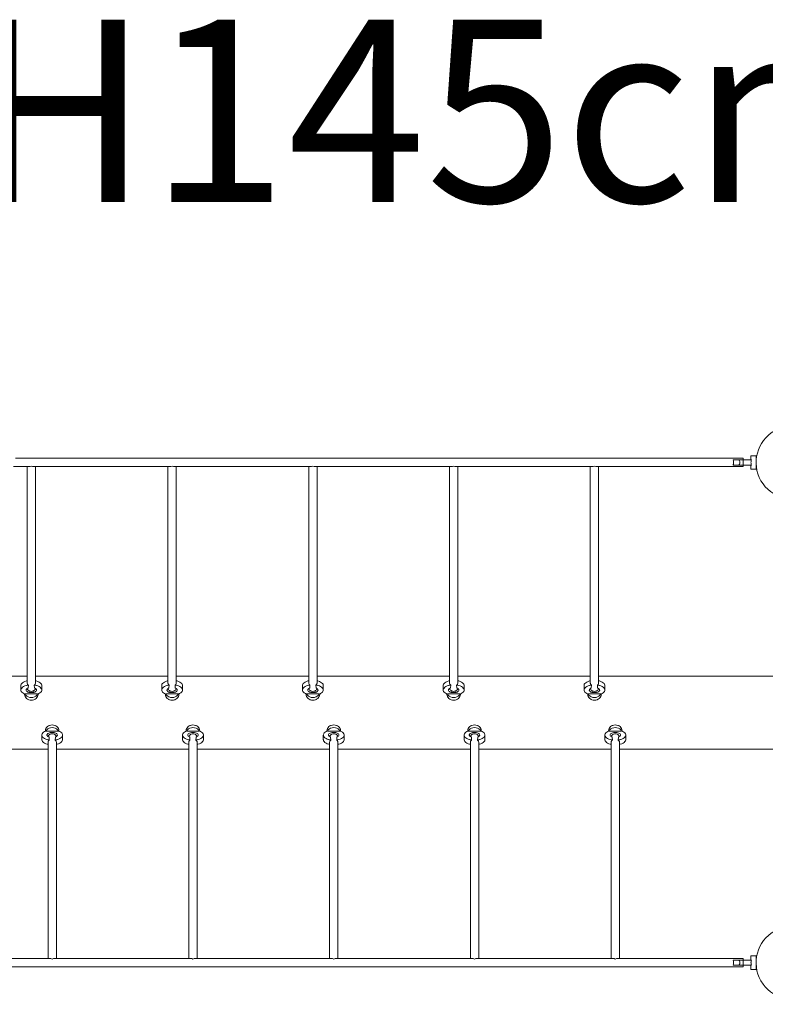
# Model space of a CAD drawing. Units: millimetres. Extents: x 111.2 to 173.4, y 68.5 to 137.6.
# Drawn here: x 148.5 to 155.7, y 85.8 to 95.3 of the extents above; entities that cross this region are included whole.
import ezdxf

# ---------------------------------------------------------------- set-up
doc = ezdxf.new("R2010")
doc.units = ezdxf.units.MM
doc.header["$MEASUREMENT"] = 0
doc.layers.add('Ebene 1', color=7, linetype='Continuous', lineweight=0)

# ---------------------------------------------------------------- blocks, each defined once
blk = doc.blocks.new('Block_0')
at = {"layer": 'Ebene 1', "color": 250, "lineweight": 9}
for p, q in [((155.4791, 91.0483), (148.5023, 91.0483)), ((155.5591, 91.0333), (155.3841, 91.0333)), ((155.4791, 90.9683), (155.4791, 91.0483)), ((155.6041, 91.0733), (155.5541, 91.0733)), ((155.5541, 91.0733), (155.5541, 91.0333)), ((155.6041, 91.0086), (155.6041, 91.0733)), ((155.6054, 91.0383), (155.6041, 91.0383)), ((155.6041, 90.9433), (155.6041, 91.008)), ((148.4824, 90.9683), (148.633, 90.9683)), ((148.6141, 90.9683), (148.6141, 88.8941)), ((148.6752, 90.9683), (149.983, 90.9683)), ((148.6941, 88.8941), (148.6941, 90.9683)), ((149.9641, 90.9683), (149.9641, 88.8941)), ((150.0252, 90.9683), (151.333, 90.9683)), ((150.0441, 88.8941), (150.0441, 90.9683)), ((151.3141, 90.9683), (151.3141, 88.8941)), ((151.3752, 90.9683), (152.683, 90.9683)), ((151.3941, 88.8941), (151.3941, 90.9683)), ((152.6641, 90.9683), (152.6641, 88.8941)), ((152.7252, 90.9683), (154.033, 90.9683)), ((152.7441, 88.8941), (152.7441, 90.9683)), ((154.0141, 90.9683), (154.0141, 88.8941)), ((154.0752, 90.9683), (155.4791, 90.9683)), ((154.0941, 88.8941), (154.0941, 90.9683)), ((155.3841, 90.9833), (155.5591, 90.9833)), ((155.5541, 90.9833), (155.5541, 90.9433)), ((155.5541, 90.9433), (155.6041, 90.9433)), ((155.6041, 90.9783), (155.6054, 90.9783)), ((148.6141, 88.9583), (148.0102, 88.9583)), ((149.9641, 88.9583), (148.6941, 88.9583)), ((151.3141, 88.9583), (150.0441, 88.9583)), ((152.6641, 88.9583), (151.3941, 88.9583)), ((154.0141, 88.9583), (152.7441, 88.9583)), ((156.4541, 88.9583), (154.0941, 88.9583)), ((148.5541, 88.8674), (148.5541, 88.8241)), ((148.6239, 88.8441), (148.6255, 88.8721)), ((148.6827, 88.8721), (148.6843, 88.8441)), ((148.7041, 88.8241), (148.7041, 88.8247)), ((148.7541, 88.8241), (148.7541, 88.8674)), ((149.9041, 88.8674), (149.9041, 88.8241)), ((149.9739, 88.8441), (149.9755, 88.8721)), ((150.0327, 88.8721), (150.0343, 88.8441)), ((150.0541, 88.8241), (150.0541, 88.8247)), ((150.1041, 88.8241), (150.1041, 88.8674)), ((151.2541, 88.8674), (151.2541, 88.8241)), ((151.3239, 88.8441), (151.3255, 88.8721)), ((151.3827, 88.8721), (151.3843, 88.8441)), ((151.4041, 88.8241), (151.4041, 88.8247)), ((151.4541, 88.8241), (151.4541, 88.8674)), ((152.6041, 88.8674), (152.6041, 88.8241)), ((152.6739, 88.8441), (152.6755, 88.8721)), ((152.7327, 88.8721), (152.7343, 88.8441)), ((152.7541, 88.8241), (152.7541, 88.8247)), ((152.8041, 88.8241), (152.8041, 88.8674)), ((153.9541, 88.8674), (153.9541, 88.8241)), ((154.0239, 88.8441), (154.0255, 88.8721)), ((154.0827, 88.8721), (154.0843, 88.8441)), ((154.1041, 88.8241), (154.1041, 88.8247)), ((154.1541, 88.8241), (154.1541, 88.8674)), ((148.5891, 88.7864), (148.5891, 88.7833)), ((148.5941, 88.7841), (148.5941, 88.7866)), ((148.5941, 88.7866), (148.7141, 88.7866)), ((148.7141, 88.7866), (148.7141, 88.7841)), ((148.7191, 88.7833), (148.7191, 88.7864)), ((149.9391, 88.7864), (149.9391, 88.7833)), ((149.9441, 88.7841), (149.9441, 88.7866)), ((149.9441, 88.7866), (150.0641, 88.7866)), ((150.0641, 88.7866), (150.0641, 88.7841)), ((150.0691, 88.7833), (150.0691, 88.7864)), ((151.2891, 88.7864), (151.2891, 88.7833)), ((151.2941, 88.7841), (151.2941, 88.7866)), ((151.2941, 88.7866), (151.4141, 88.7866)), ((151.4141, 88.7866), (151.4141, 88.7841)), ((151.4191, 88.7833), (151.4191, 88.7864)), ((152.6391, 88.7864), (152.6391, 88.7833)), ((152.6441, 88.7841), (152.6441, 88.7866)), ((152.6441, 88.7866), (152.7641, 88.7866)), ((152.7641, 88.7866), (152.7641, 88.7841)), ((152.7691, 88.7833), (152.7691, 88.7864)), ((153.9891, 88.7864), (153.9891, 88.7833)), ((153.9941, 88.7841), (153.9941, 88.7866)), ((153.9941, 88.7866), (154.1141, 88.7866)), ((154.1141, 88.7866), (154.1141, 88.7841)), ((154.1191, 88.7833), (154.1191, 88.7864)), ((148.7541, 88.3924), (148.7541, 88.3491)), ((148.7891, 88.4333), (148.7891, 88.4302)), ((148.7941, 88.4324), (148.7941, 88.4299)), ((148.7941, 88.4299), (148.9141, 88.4299)), ((148.8255, 88.3445), (148.8239, 88.3725)), ((148.8843, 88.3725), (148.8827, 88.3445)), ((148.9041, 88.3919), (148.9041, 88.3924)), ((148.9141, 88.4299), (148.9141, 88.4324)), ((148.9191, 88.4302), (148.9191, 88.4333)), ((148.9541, 88.3491), (148.9541, 88.3924)), ((150.1041, 88.3924), (150.1041, 88.3491)), ((150.1391, 88.4333), (150.1391, 88.4302)), ((150.1441, 88.4324), (150.1441, 88.4299)), ((150.1441, 88.4299), (150.2641, 88.4299)), ((150.1755, 88.3445), (150.1739, 88.3725)), ((150.2343, 88.3725), (150.2327, 88.3445)), ((150.2541, 88.3919), (150.2541, 88.3924)), ((150.2641, 88.4299), (150.2641, 88.4324)), ((150.2691, 88.4302), (150.2691, 88.4333)), ((150.3041, 88.3491), (150.3041, 88.3924)), ((151.4541, 88.3924), (151.4541, 88.3491)), ((151.4891, 88.4333), (151.4891, 88.4302)), ((151.4941, 88.4324), (151.4941, 88.4299)), ((151.4941, 88.4299), (151.6141, 88.4299)), ((151.5255, 88.3445), (151.5239, 88.3725)), ((151.5843, 88.3725), (151.5827, 88.3445)), ((151.6041, 88.3919), (151.6041, 88.3924)), ((151.6141, 88.4299), (151.6141, 88.4324)), ((151.6191, 88.4302), (151.6191, 88.4333)), ((151.6541, 88.3491), (151.6541, 88.3924)), ((152.8041, 88.3924), (152.8041, 88.3491)), ((152.8391, 88.4333), (152.8391, 88.4302)), ((152.8441, 88.4324), (152.8441, 88.4299)), ((152.8441, 88.4299), (152.9641, 88.4299)), ((152.8755, 88.3445), (152.8739, 88.3725)), ((152.9343, 88.3725), (152.9327, 88.3445)), ((152.9541, 88.3919), (152.9541, 88.3924)), ((152.9641, 88.4299), (152.9641, 88.4324)), ((152.9691, 88.4302), (152.9691, 88.4333)), ((153.0041, 88.3491), (153.0041, 88.3924)), ((154.1541, 88.3924), (154.1541, 88.3491)), ((154.1891, 88.4333), (154.1891, 88.4302)), ((154.1941, 88.4324), (154.1941, 88.4299)), ((154.1941, 88.4299), (154.3141, 88.4299)), ((154.2255, 88.3445), (154.2239, 88.3725)), ((154.2843, 88.3725), (154.2827, 88.3445)), ((154.3041, 88.3919), (154.3041, 88.3924)), ((154.3141, 88.4299), (154.3141, 88.4324)), ((154.3191, 88.4302), (154.3191, 88.4333)), ((154.3541, 88.3491), (154.3541, 88.3924)), ((148.1303, 88.2583), (148.8141, 88.2583)), ((148.8141, 88.3225), (148.8141, 86.2483)), ((148.8941, 86.2483), (148.8941, 88.3225)), ((148.8941, 88.2583), (150.1641, 88.2583)), ((150.1641, 88.3225), (150.1641, 86.2483)), ((150.2441, 86.2483), (150.2441, 88.3225)), ((150.2441, 88.2583), (151.5141, 88.2583)), ((151.5141, 88.3225), (151.5141, 86.2483)), ((151.5941, 86.2483), (151.5941, 88.3225)), ((151.5941, 88.2583), (152.8641, 88.2583)), ((152.8641, 88.3225), (152.8641, 86.2483)), ((152.9441, 86.2483), (152.9441, 88.3225)), ((152.9441, 88.2583), (154.2141, 88.2583)), ((154.2141, 88.3225), (154.2141, 86.2483)), ((154.2941, 86.2483), (154.2941, 88.3225)), ((154.2941, 88.2583), (156.4541, 88.2583)), ((155.6041, 86.2733), (155.5541, 86.2733)), ((155.5541, 86.2733), (155.5541, 86.2333)), ((155.6041, 86.2086), (155.6041, 86.2733)), ((148.833, 86.2483), (148.2924, 86.2483)), ((150.183, 86.2483), (148.8752, 86.2483)), ((151.533, 86.2483), (150.2252, 86.2483)), ((152.883, 86.2483), (151.5752, 86.2483)), ((154.233, 86.2483), (152.9252, 86.2483)), ((155.4791, 86.2483), (154.2752, 86.2483)), ((155.5591, 86.2333), (155.3841, 86.2333)), ((155.3841, 86.1833), (155.5591, 86.1833)), ((155.4791, 86.1683), (155.4791, 86.2483)), ((155.5541, 86.1833), (155.5541, 86.1433)), ((155.6054, 86.2383), (155.6041, 86.2383)), ((155.6041, 86.1433), (155.6041, 86.208)), ((155.6041, 86.1783), (155.6054, 86.1783)), ((148.2568, 86.1683), (155.4791, 86.1683)), ((155.5541, 86.1433), (155.6041, 86.1433))]:
    blk.add_line(p, q, dxfattribs=at)
for points in [[(155.3841, 91.0333), (155.3852, 91.0289), (155.3861, 91.0241), (155.3868, 91.0189), (155.3873, 91.0136), (155.3875, 91.0083), (155.3873, 91.003), (155.3868, 90.9977), (155.3861, 90.9925), (155.3852, 90.9877), (155.3841, 90.9833)], [(155.4401, 90.9833), (155.4427, 90.9876), (155.4451, 90.9923), (155.4472, 90.9974), (155.4486, 91.0027), (155.4491, 91.0083), (155.4486, 91.0138), (155.4472, 91.0192), (155.4451, 91.0243), (155.4427, 91.029), (155.4401, 91.0333)], [(155.5591, 91.0333), (155.5577, 91.0285), (155.5566, 91.0235), (155.5558, 91.0185), (155.5553, 91.0134), (155.5551, 91.0083), (155.5553, 91.0032), (155.5558, 90.9981), (155.5566, 90.9931), (155.5577, 90.9881), (155.5591, 90.9833)], [(155.5591, 91.0333), (155.5577, 91.0285), (155.5566, 91.0235), (155.5558, 91.0185), (155.5553, 91.0134), (155.5551, 91.0083), (155.5553, 91.0032), (155.5558, 90.9981), (155.5566, 90.9931), (155.5577, 90.9881), (155.5591, 90.9833)], [(148.6541, 90.9743), (148.6418, 90.9694), (148.633, 90.9683)], [(148.6752, 90.9683), (148.6665, 90.9694), (148.6541, 90.9743)], [(150.0041, 90.9743), (149.9918, 90.9694), (149.983, 90.9683)], [(150.0252, 90.9683), (150.0165, 90.9694), (150.0041, 90.9743)], [(151.3541, 90.9743), (151.3418, 90.9694), (151.333, 90.9683)], [(151.3752, 90.9683), (151.3665, 90.9694), (151.3541, 90.9743)], [(152.7041, 90.9743), (152.6918, 90.9694), (152.683, 90.9683)], [(152.7252, 90.9683), (152.7165, 90.9694), (152.7041, 90.9743)], [(154.033, 90.9683), (154.0418, 90.9694), (154.0541, 90.9743)], [(154.0541, 90.9743), (154.0665, 90.9694), (154.0752, 90.9683)], [(148.5541, 88.8674), (148.5544, 88.871), (148.5569, 88.8793), (148.5622, 88.8871), (148.57, 88.8945), (148.5801, 88.9011), (148.5923, 88.9068), (148.6062, 88.9113), (148.6141, 88.9131)], [(148.5941, 88.7841), (148.5891, 88.7864), (148.5817, 88.7897), (148.5713, 88.7962), (148.5631, 88.8034), (148.5575, 88.8112), (148.5546, 88.8194), (148.5541, 88.8241), (148.5544, 88.8277), (148.5569, 88.836), (148.5622, 88.8438), (148.57, 88.8512), (148.5801, 88.8578), (148.5923, 88.8635), (148.6041, 88.8673), (148.6041, 88.8674), (148.6062, 88.868), (148.6141, 88.8698), (148.6151, 88.87), (148.6214, 88.8714), (148.6255, 88.8721)], [(148.6041, 88.8674), (148.6062, 88.868), (148.6141, 88.8698)], [(148.6239, 88.8441), (148.6207, 88.8427), (148.6149, 88.8395), (148.6137, 88.8388), (148.6084, 88.8343), (148.6056, 88.8299), (148.6052, 88.8293), (148.6041, 88.8241), (148.6041, 88.8236), (148.6052, 88.8189), (148.6084, 88.814), (148.6137, 88.8094), (148.6207, 88.8056), (148.6291, 88.8025), (148.6331, 88.8016), (148.6336, 88.8015), (148.6387, 88.8004), (148.6489, 88.7993), (148.6593, 88.7993), (148.6696, 88.8004), (148.6746, 88.8015), (148.6752, 88.8016), (148.6791, 88.8025), (148.6876, 88.8056), (148.6946, 88.8094), (148.6998, 88.814), (148.703, 88.8189), (148.7041, 88.8241), (148.7041, 88.8247), (148.703, 88.8293), (148.7026, 88.8299), (148.6998, 88.8343), (148.6946, 88.8388), (148.6933, 88.8395), (148.6876, 88.8427), (148.6843, 88.8441)], [(148.6255, 88.8721), (148.6221, 88.875), (148.6191, 88.8784), (148.6184, 88.8796), (148.6168, 88.8822), (148.6152, 88.8864), (148.6143, 88.8909), (148.6141, 88.8941)], [(148.6933, 88.8395), (148.6931, 88.8382), (148.6902, 88.831), (148.6893, 88.8299), (148.6854, 88.8246), (148.6791, 88.8192), (148.6715, 88.8152), (148.663, 88.8126), (148.6541, 88.8118), (148.6452, 88.8126), (148.6368, 88.8152), (148.6292, 88.8192), (148.6228, 88.8246), (148.6189, 88.8299), (148.6181, 88.831), (148.6151, 88.8382), (148.6149, 88.8395)], [(148.6941, 88.8941), (148.6939, 88.8909), (148.6931, 88.8864), (148.6914, 88.8822), (148.6899, 88.8796), (148.6891, 88.8784), (148.6861, 88.875), (148.6827, 88.8721)], [(148.6827, 88.8721), (148.6868, 88.8714), (148.6931, 88.87), (148.6941, 88.8698), (148.702, 88.868), (148.7041, 88.8673), (148.7159, 88.8635), (148.7281, 88.8578), (148.7382, 88.8512), (148.746, 88.8438), (148.7513, 88.836), (148.7539, 88.8277), (148.7541, 88.8241), (148.7537, 88.8194), (148.7507, 88.8112), (148.7451, 88.8034), (148.737, 88.7962), (148.7265, 88.7897), (148.7191, 88.7864), (148.7141, 88.7841)], [(148.6941, 88.9131), (148.702, 88.9113), (148.7159, 88.9068), (148.7281, 88.9011), (148.7382, 88.8945), (148.746, 88.8871), (148.7513, 88.8793), (148.7539, 88.871), (148.7541, 88.8674)], [(148.6941, 88.8698), (148.702, 88.868), (148.7041, 88.8674)], [(149.9041, 88.8674), (149.9044, 88.871), (149.9069, 88.8793), (149.9122, 88.8871), (149.92, 88.8945), (149.9301, 88.9011), (149.9423, 88.9068), (149.9562, 88.9113), (149.9641, 88.9131)], [(149.9441, 88.7841), (149.9391, 88.7864), (149.9317, 88.7897), (149.9213, 88.7962), (149.9131, 88.8034), (149.9075, 88.8112), (149.9046, 88.8194), (149.9041, 88.8241), (149.9044, 88.8277), (149.9069, 88.836), (149.9122, 88.8438), (149.92, 88.8512), (149.9301, 88.8578), (149.9423, 88.8635), (149.9541, 88.8673), (149.9541, 88.8674), (149.9562, 88.868), (149.9641, 88.8698), (149.9651, 88.87), (149.9714, 88.8714), (149.9755, 88.8721)], [(149.9541, 88.8674), (149.9562, 88.868), (149.9641, 88.8698)], [(149.9739, 88.8441), (149.9707, 88.8427), (149.9649, 88.8395), (149.9637, 88.8388), (149.9584, 88.8343), (149.9556, 88.8299), (149.9552, 88.8293), (149.9541, 88.8241), (149.9541, 88.8236), (149.9552, 88.8189), (149.9584, 88.814), (149.9637, 88.8094), (149.9707, 88.8056), (149.9791, 88.8025), (149.9831, 88.8016), (149.9836, 88.8015), (149.9887, 88.8004), (149.9989, 88.7993), (150.0093, 88.7993), (150.0196, 88.8004), (150.0246, 88.8015), (150.0252, 88.8016), (150.0291, 88.8025), (150.0376, 88.8056), (150.0446, 88.8094), (150.0498, 88.814), (150.053, 88.8189), (150.0541, 88.8241), (150.0541, 88.8247), (150.053, 88.8293), (150.0526, 88.8299), (150.0498, 88.8343), (150.0446, 88.8388), (150.0433, 88.8395), (150.0376, 88.8427), (150.0343, 88.8441)], [(149.9755, 88.8721), (149.9721, 88.875), (149.9691, 88.8784), (149.9684, 88.8796), (149.9668, 88.8822), (149.9652, 88.8864), (149.9643, 88.8909), (149.9641, 88.8941)], [(150.0433, 88.8395), (150.0431, 88.8382), (150.0402, 88.831), (150.0393, 88.8299), (150.0354, 88.8246), (150.0291, 88.8192), (150.0215, 88.8152), (150.013, 88.8126), (150.0041, 88.8118), (149.9952, 88.8126), (149.9868, 88.8152), (149.9792, 88.8192), (149.9728, 88.8246), (149.9689, 88.8299), (149.9681, 88.831), (149.9651, 88.8382), (149.9649, 88.8395)], [(150.0441, 88.8941), (150.0439, 88.8909), (150.0431, 88.8864), (150.0414, 88.8822), (150.0399, 88.8796), (150.0391, 88.8784), (150.0361, 88.875), (150.0327, 88.8721)], [(150.0327, 88.8721), (150.0368, 88.8714), (150.0431, 88.87), (150.0441, 88.8698), (150.052, 88.868), (150.0541, 88.8673), (150.0659, 88.8635), (150.0781, 88.8578), (150.0882, 88.8512), (150.096, 88.8438), (150.1013, 88.836), (150.1039, 88.8277), (150.1041, 88.8241), (150.1037, 88.8194), (150.1007, 88.8112), (150.0951, 88.8034), (150.087, 88.7962), (150.0765, 88.7897), (150.0691, 88.7864), (150.0641, 88.7841)], [(150.0441, 88.9131), (150.052, 88.9113), (150.0659, 88.9068), (150.0781, 88.9011), (150.0882, 88.8945), (150.096, 88.8871), (150.1013, 88.8793), (150.1039, 88.871), (150.1041, 88.8674)], [(150.0441, 88.8698), (150.052, 88.868), (150.0541, 88.8674)], [(151.2541, 88.8674), (151.2544, 88.871), (151.2569, 88.8793), (151.2622, 88.8871), (151.27, 88.8945), (151.2801, 88.9011), (151.2923, 88.9068), (151.3062, 88.9113), (151.3141, 88.9131)], [(151.2941, 88.7841), (151.2891, 88.7864), (151.2817, 88.7897), (151.2713, 88.7962), (151.2631, 88.8034), (151.2575, 88.8112), (151.2546, 88.8194), (151.2541, 88.8241), (151.2544, 88.8277), (151.2569, 88.836), (151.2622, 88.8438), (151.27, 88.8512), (151.2801, 88.8578), (151.2923, 88.8635), (151.3041, 88.8673), (151.3041, 88.8674), (151.3062, 88.868), (151.3141, 88.8698), (151.3151, 88.87), (151.3214, 88.8714), (151.3255, 88.8721)], [(151.3041, 88.8674), (151.3062, 88.868), (151.3141, 88.8698)], [(151.3239, 88.8441), (151.3207, 88.8427), (151.3149, 88.8395), (151.3137, 88.8388), (151.3084, 88.8343), (151.3056, 88.8299), (151.3052, 88.8293), (151.3041, 88.8241), (151.3041, 88.8236), (151.3052, 88.8189), (151.3084, 88.814), (151.3137, 88.8094), (151.3207, 88.8056), (151.3291, 88.8025), (151.3331, 88.8016), (151.3336, 88.8015), (151.3387, 88.8004), (151.3489, 88.7993), (151.3593, 88.7993), (151.3696, 88.8004), (151.3746, 88.8015), (151.3752, 88.8016), (151.3791, 88.8025), (151.3876, 88.8056), (151.3946, 88.8094), (151.3998, 88.814), (151.403, 88.8189), (151.4041, 88.8241), (151.4041, 88.8247), (151.403, 88.8293), (151.4026, 88.8299), (151.3998, 88.8343), (151.3946, 88.8388), (151.3933, 88.8395), (151.3876, 88.8427), (151.3843, 88.8441)], [(151.3255, 88.8721), (151.3221, 88.875), (151.3191, 88.8784), (151.3184, 88.8796), (151.3168, 88.8822), (151.3152, 88.8864), (151.3143, 88.8909), (151.3141, 88.8941)], [(151.3933, 88.8395), (151.3931, 88.8382), (151.3902, 88.831), (151.3893, 88.8299), (151.3854, 88.8246), (151.3791, 88.8192), (151.3715, 88.8152), (151.363, 88.8126), (151.3541, 88.8118), (151.3452, 88.8126), (151.3368, 88.8152), (151.3292, 88.8192), (151.3228, 88.8246), (151.3189, 88.8299), (151.3181, 88.831), (151.3151, 88.8382), (151.3149, 88.8395)], [(151.3941, 88.8941), (151.3939, 88.8909), (151.3931, 88.8864), (151.3914, 88.8822), (151.3899, 88.8796), (151.3891, 88.8784), (151.3861, 88.875), (151.3827, 88.8721)], [(151.3827, 88.8721), (151.3868, 88.8714), (151.3931, 88.87), (151.3941, 88.8698), (151.402, 88.868), (151.4041, 88.8673), (151.4159, 88.8635), (151.4281, 88.8578), (151.4382, 88.8512), (151.446, 88.8438), (151.4513, 88.836), (151.4539, 88.8277), (151.4541, 88.8241), (151.4537, 88.8194), (151.4507, 88.8112), (151.4451, 88.8034), (151.437, 88.7962), (151.4265, 88.7897), (151.4191, 88.7864), (151.4141, 88.7841)], [(151.3941, 88.9131), (151.402, 88.9113), (151.4159, 88.9068), (151.4281, 88.9011), (151.4382, 88.8945), (151.446, 88.8871), (151.4513, 88.8793), (151.4539, 88.871), (151.4541, 88.8674)], [(151.3941, 88.8698), (151.402, 88.868), (151.4041, 88.8674)], [(152.6041, 88.8674), (152.6044, 88.871), (152.6069, 88.8793), (152.6122, 88.8871), (152.62, 88.8945), (152.6301, 88.9011), (152.6423, 88.9068), (152.6562, 88.9113), (152.6641, 88.9131)], [(152.6441, 88.7841), (152.6391, 88.7864), (152.6317, 88.7897), (152.6213, 88.7962), (152.6131, 88.8034), (152.6075, 88.8112), (152.6046, 88.8194), (152.6041, 88.8241), (152.6044, 88.8277), (152.6069, 88.836), (152.6122, 88.8438), (152.62, 88.8512), (152.6301, 88.8578), (152.6423, 88.8635), (152.6541, 88.8673), (152.6541, 88.8674), (152.6562, 88.868), (152.6641, 88.8698), (152.6651, 88.87), (152.6714, 88.8714), (152.6755, 88.8721)], [(152.6541, 88.8674), (152.6562, 88.868), (152.6641, 88.8698)], [(152.6739, 88.8441), (152.6707, 88.8427), (152.6649, 88.8395), (152.6637, 88.8388), (152.6584, 88.8343), (152.6556, 88.8299), (152.6552, 88.8293), (152.6541, 88.8241), (152.6541, 88.8236), (152.6552, 88.8189), (152.6584, 88.814), (152.6637, 88.8094), (152.6707, 88.8056), (152.6791, 88.8025), (152.6831, 88.8016), (152.6836, 88.8015), (152.6887, 88.8004), (152.6989, 88.7993), (152.7093, 88.7993), (152.7196, 88.8004), (152.7246, 88.8015), (152.7252, 88.8016), (152.7291, 88.8025), (152.7376, 88.8056), (152.7446, 88.8094), (152.7498, 88.814), (152.753, 88.8189), (152.7541, 88.8241), (152.7541, 88.8247), (152.753, 88.8293), (152.7526, 88.8299), (152.7498, 88.8343), (152.7446, 88.8388), (152.7433, 88.8395), (152.7376, 88.8427), (152.7343, 88.8441)], [(152.6755, 88.8721), (152.6721, 88.875), (152.6691, 88.8784), (152.6684, 88.8796), (152.6668, 88.8822), (152.6652, 88.8864), (152.6643, 88.8909), (152.6641, 88.8941)], [(152.7433, 88.8395), (152.7431, 88.8382), (152.7402, 88.831), (152.7393, 88.8299), (152.7354, 88.8246), (152.7291, 88.8192), (152.7215, 88.8152), (152.713, 88.8126), (152.7041, 88.8118), (152.6952, 88.8126), (152.6868, 88.8152), (152.6792, 88.8192), (152.6728, 88.8246), (152.6689, 88.8299), (152.6681, 88.831), (152.6651, 88.8382), (152.6649, 88.8395)], [(152.7441, 88.8941), (152.7439, 88.8909), (152.7431, 88.8864), (152.7414, 88.8822), (152.7399, 88.8796), (152.7391, 88.8784), (152.7361, 88.875), (152.7327, 88.8721)], [(152.7327, 88.8721), (152.7368, 88.8714), (152.7431, 88.87), (152.7441, 88.8698), (152.752, 88.868), (152.7541, 88.8674), (152.7541, 88.8673), (152.7659, 88.8635), (152.7781, 88.8578), (152.7882, 88.8512), (152.796, 88.8438), (152.8013, 88.836), (152.8039, 88.8277), (152.8041, 88.8241), (152.8037, 88.8194), (152.8007, 88.8112), (152.7951, 88.8034), (152.787, 88.7962), (152.7765, 88.7897), (152.7691, 88.7864), (152.7641, 88.7841)], [(152.7441, 88.9131), (152.752, 88.9113), (152.7659, 88.9068), (152.7781, 88.9011), (152.7882, 88.8945), (152.796, 88.8871), (152.8013, 88.8793), (152.8039, 88.871), (152.8041, 88.8674)], [(152.7441, 88.8698), (152.752, 88.868), (152.7541, 88.8674)], [(153.9541, 88.8674), (153.9544, 88.871), (153.9569, 88.8793), (153.9622, 88.8871), (153.97, 88.8945), (153.9801, 88.9011), (153.9923, 88.9068), (154.0062, 88.9113), (154.0141, 88.9131)], [(153.9941, 88.7841), (153.9891, 88.7864), (153.9817, 88.7897), (153.9713, 88.7962), (153.9631, 88.8034), (153.9575, 88.8112), (153.9546, 88.8194), (153.9541, 88.8241), (153.9544, 88.8277), (153.9569, 88.836), (153.9622, 88.8438), (153.97, 88.8512), (153.9801, 88.8578), (153.9923, 88.8635), (154.0041, 88.8673), (154.0041, 88.8674), (154.0062, 88.868), (154.0141, 88.8698), (154.0151, 88.87), (154.0214, 88.8714), (154.0255, 88.8721)], [(154.0041, 88.8674), (154.0062, 88.868), (154.0141, 88.8698)], [(154.0239, 88.8441), (154.0207, 88.8427), (154.0149, 88.8395), (154.0137, 88.8388), (154.0084, 88.8343), (154.0056, 88.8299), (154.0052, 88.8293), (154.0041, 88.8241), (154.0041, 88.8236), (154.0052, 88.8189), (154.0084, 88.814), (154.0137, 88.8094), (154.0207, 88.8056), (154.0291, 88.8025), (154.0331, 88.8016), (154.0336, 88.8015), (154.0387, 88.8004), (154.0489, 88.7993), (154.0593, 88.7993), (154.0696, 88.8004), (154.0746, 88.8015), (154.0752, 88.8016), (154.0791, 88.8025), (154.0876, 88.8056), (154.0946, 88.8094), (154.0998, 88.814), (154.103, 88.8189), (154.1041, 88.8241), (154.1041, 88.8247), (154.103, 88.8293), (154.1026, 88.8299), (154.0998, 88.8343), (154.0946, 88.8388), (154.0933, 88.8395), (154.0876, 88.8427), (154.0843, 88.8441)], [(154.0255, 88.8721), (154.0221, 88.875), (154.0191, 88.8784), (154.0184, 88.8796), (154.0168, 88.8822), (154.0152, 88.8864), (154.0143, 88.8909), (154.0141, 88.8941)], [(154.0933, 88.8395), (154.0931, 88.8382), (154.0902, 88.831), (154.0893, 88.8299), (154.0854, 88.8246), (154.0791, 88.8192), (154.0715, 88.8152), (154.063, 88.8126), (154.0541, 88.8118), (154.0452, 88.8126), (154.0368, 88.8152), (154.0292, 88.8192), (154.0228, 88.8246), (154.0189, 88.8299), (154.0181, 88.831), (154.0151, 88.8382), (154.0149, 88.8395)], [(154.0941, 88.8941), (154.0939, 88.8909), (154.0931, 88.8864), (154.0914, 88.8822), (154.0899, 88.8796), (154.0891, 88.8784), (154.0861, 88.875), (154.0827, 88.8721)], [(154.0827, 88.8721), (154.0868, 88.8714), (154.0931, 88.87), (154.0941, 88.8698), (154.102, 88.868), (154.1041, 88.8674), (154.1041, 88.8673), (154.1159, 88.8635), (154.1281, 88.8578), (154.1382, 88.8512), (154.146, 88.8438), (154.1513, 88.836), (154.1539, 88.8277), (154.1541, 88.8241), (154.1537, 88.8194), (154.1507, 88.8112), (154.1451, 88.8034), (154.137, 88.7962), (154.1265, 88.7897), (154.1191, 88.7864), (154.1141, 88.7841)], [(154.0941, 88.9131), (154.102, 88.9113), (154.1159, 88.9068), (154.1281, 88.9011), (154.1382, 88.8945), (154.146, 88.8871), (154.1513, 88.8793), (154.1539, 88.871), (154.1541, 88.8674)], [(154.0941, 88.8698), (154.102, 88.868), (154.1041, 88.8674)], [(148.7191, 88.7844), (148.7191, 88.7833), (148.7191, 88.7822), (148.7179, 88.7723), (148.7142, 88.7618), (148.7082, 88.752), (148.7001, 88.7435), (148.6902, 88.7365), (148.6841, 88.7337), (148.679, 88.7313), (148.6668, 88.7281), (148.6541, 88.727), (148.6414, 88.7281), (148.6292, 88.7313), (148.6241, 88.7337), (148.618, 88.7365), (148.6082, 88.7435), (148.6001, 88.752), (148.5941, 88.7618), (148.5904, 88.7723), (148.5891, 88.7822), (148.5891, 88.7833)], [(148.5941, 88.7866), (148.6016, 88.7751), (148.612, 88.7654), (148.6241, 88.7584), (148.6247, 88.7581), (148.639, 88.7536), (148.6541, 88.752), (148.6693, 88.7536), (148.6836, 88.7581), (148.6841, 88.7584), (148.6963, 88.7654), (148.7066, 88.7751), (148.7141, 88.7866)], [(148.6241, 88.7584), (148.6247, 88.7581), (148.639, 88.7536), (148.6541, 88.752), (148.6693, 88.7536), (148.6836, 88.7581), (148.6841, 88.7584), (148.6963, 88.7654), (148.7066, 88.7751), (148.7141, 88.7866)], [(150.0691, 88.7844), (150.0691, 88.7833), (150.0691, 88.7822), (150.0679, 88.7723), (150.0642, 88.7618), (150.0582, 88.752), (150.0501, 88.7435), (150.0402, 88.7365), (150.0341, 88.7337), (150.029, 88.7313), (150.0168, 88.7281), (150.0041, 88.727), (149.9914, 88.7281), (149.9792, 88.7313), (149.9741, 88.7337), (149.968, 88.7365), (149.9582, 88.7435), (149.9501, 88.752), (149.9441, 88.7618), (149.9404, 88.7723), (149.9391, 88.7822), (149.9391, 88.7833)], [(149.9441, 88.7866), (149.9516, 88.7751), (149.962, 88.7654), (149.9741, 88.7584), (149.9747, 88.7581), (149.989, 88.7536), (150.0041, 88.752), (150.0193, 88.7536), (150.0336, 88.7581), (150.0341, 88.7584), (150.0463, 88.7654), (150.0566, 88.7751), (150.0641, 88.7866)], [(149.9741, 88.7584), (149.9747, 88.7581), (149.989, 88.7536), (150.0041, 88.752), (150.0193, 88.7536), (150.0336, 88.7581), (150.0341, 88.7584), (150.0463, 88.7654), (150.0566, 88.7751), (150.0641, 88.7866)], [(151.4191, 88.7844), (151.4191, 88.7833), (151.4191, 88.7822), (151.4179, 88.7723), (151.4142, 88.7618), (151.412, 88.7583), (151.4082, 88.752), (151.4001, 88.7435), (151.3902, 88.7365), (151.3841, 88.7337), (151.379, 88.7313), (151.3668, 88.7281), (151.3541, 88.727), (151.3414, 88.7281), (151.3292, 88.7313), (151.3241, 88.7337), (151.318, 88.7365), (151.3082, 88.7435), (151.3001, 88.752), (151.2962, 88.7583), (151.2941, 88.7618), (151.2904, 88.7723), (151.2891, 88.7822), (151.2891, 88.7833)], [(151.2941, 88.7866), (151.3016, 88.7751), (151.312, 88.7654), (151.3241, 88.7584), (151.3243, 88.7583), (151.3247, 88.7581), (151.339, 88.7536), (151.3541, 88.752), (151.3693, 88.7536), (151.3836, 88.7581), (151.3839, 88.7583), (151.3841, 88.7584), (151.3963, 88.7654), (151.4066, 88.7751), (151.4141, 88.7866)], [(151.3243, 88.7583), (151.3247, 88.7581), (151.339, 88.7536), (151.3541, 88.752), (151.3693, 88.7536), (151.3836, 88.7581), (151.3839, 88.7583)], [(151.3841, 88.7584), (151.3963, 88.7654), (151.4066, 88.7751), (151.4141, 88.7866)], [(152.7691, 88.7844), (152.7691, 88.7833), (152.7691, 88.7822), (152.7679, 88.7723), (152.7642, 88.7618), (152.7582, 88.752), (152.7501, 88.7435), (152.7402, 88.7365), (152.7341, 88.7337), (152.729, 88.7313), (152.7168, 88.7281), (152.7041, 88.727), (152.6914, 88.7281), (152.6792, 88.7313), (152.6741, 88.7337), (152.668, 88.7365), (152.6582, 88.7435), (152.6501, 88.752), (152.6462, 88.7583), (152.6441, 88.7618), (152.6404, 88.7723), (152.6391, 88.7822), (152.6391, 88.7833)], [(152.6441, 88.7866), (152.6516, 88.7751), (152.662, 88.7654), (152.6741, 88.7584), (152.6743, 88.7583), (152.6747, 88.7581), (152.689, 88.7536), (152.7041, 88.752), (152.7193, 88.7536), (152.7336, 88.7581), (152.7341, 88.7584), (152.7463, 88.7654), (152.7566, 88.7751), (152.7641, 88.7866)], [(152.7341, 88.7584), (152.7463, 88.7654), (152.7566, 88.7751), (152.7641, 88.7866)], [(154.1191, 88.7844), (154.1191, 88.7833), (154.1191, 88.7822), (154.1179, 88.7723), (154.1142, 88.7618), (154.1082, 88.752), (154.1001, 88.7435), (154.0902, 88.7365), (154.0841, 88.7337), (154.079, 88.7313), (154.0668, 88.7281), (154.0541, 88.727), (154.0414, 88.7281), (154.0292, 88.7313), (154.0241, 88.7337), (154.018, 88.7365), (154.0082, 88.7435), (154.0001, 88.752), (153.9941, 88.7618), (153.9904, 88.7723), (153.9891, 88.7822), (153.9891, 88.7833)], [(153.9941, 88.7866), (154.0016, 88.7751), (154.012, 88.7654), (154.0241, 88.7584), (154.0247, 88.7581), (154.039, 88.7536), (154.0541, 88.752), (154.0693, 88.7536), (154.0836, 88.7581), (154.0841, 88.7584), (154.0963, 88.7654), (154.1066, 88.7751), (154.1141, 88.7866)], [(154.0241, 88.7584), (154.0247, 88.7581), (154.039, 88.7536), (154.0541, 88.752), (154.0693, 88.7536), (154.0836, 88.7581), (154.0841, 88.7584), (154.0963, 88.7654), (154.1066, 88.7751), (154.1141, 88.7866)], [(148.9191, 88.4322), (148.9191, 88.4333), (148.9191, 88.4344), (148.9179, 88.4443), (148.9142, 88.4548), (148.9082, 88.4646), (148.9001, 88.4731), (148.8902, 88.4801), (148.8841, 88.4829), (148.879, 88.4853), (148.8668, 88.4885), (148.8541, 88.4896), (148.8414, 88.4885), (148.8292, 88.4853), (148.8241, 88.4829), (148.818, 88.4801), (148.8081, 88.4731), (148.8001, 88.4646), (148.7941, 88.4548), (148.7904, 88.4443), (148.7891, 88.4344), (148.7891, 88.4333)], [(148.7941, 88.4299), (148.8016, 88.4415), (148.812, 88.4511), (148.8241, 88.4582), (148.8247, 88.4585), (148.839, 88.463), (148.8541, 88.4646), (148.8693, 88.463), (148.8836, 88.4585), (148.8841, 88.4582), (148.8963, 88.4511), (148.9066, 88.4415), (148.9141, 88.4299)], [(148.8241, 88.4582), (148.8247, 88.4585), (148.839, 88.463), (148.8541, 88.4646), (148.8693, 88.463), (148.8836, 88.4585), (148.8841, 88.4582), (148.8963, 88.4511), (148.9066, 88.4415), (148.9141, 88.4299)], [(150.2691, 88.4322), (150.2691, 88.4333), (150.2691, 88.4344), (150.2679, 88.4443), (150.2642, 88.4548), (150.262, 88.4583), (150.2582, 88.4646), (150.2501, 88.4731), (150.2402, 88.4801), (150.2341, 88.4829), (150.229, 88.4853), (150.2168, 88.4885), (150.2041, 88.4896), (150.1914, 88.4885), (150.1792, 88.4853), (150.1741, 88.4829), (150.168, 88.4801), (150.1581, 88.4731), (150.1501, 88.4646), (150.1441, 88.4548), (150.1404, 88.4443), (150.1391, 88.4344), (150.1391, 88.4333)], [(150.1441, 88.4299), (150.1516, 88.4415), (150.162, 88.4511), (150.1741, 88.4582), (150.1747, 88.4585), (150.189, 88.463), (150.2041, 88.4646), (150.2193, 88.463), (150.2336, 88.4585), (150.2339, 88.4583), (150.2341, 88.4582), (150.2463, 88.4511), (150.2566, 88.4415), (150.2641, 88.4299)], [(150.2341, 88.4582), (150.2463, 88.4511), (150.2566, 88.4415), (150.2641, 88.4299)], [(151.6191, 88.4322), (151.6191, 88.4333), (151.6191, 88.4344), (151.6179, 88.4443), (151.6142, 88.4548), (151.612, 88.4583), (151.6082, 88.4646), (151.6001, 88.4731), (151.5902, 88.4801), (151.5841, 88.4829), (151.579, 88.4853), (151.5668, 88.4885), (151.5541, 88.4896), (151.5414, 88.4885), (151.5292, 88.4853), (151.5241, 88.4829), (151.518, 88.4801), (151.5081, 88.4731), (151.5001, 88.4646), (151.4962, 88.4583), (151.4941, 88.4548), (151.4904, 88.4443), (151.4891, 88.4344), (151.4891, 88.4333)], [(151.4941, 88.4299), (151.5016, 88.4415), (151.512, 88.4511), (151.5241, 88.4582), (151.5243, 88.4583), (151.5247, 88.4585), (151.539, 88.463), (151.5541, 88.4646), (151.5693, 88.463), (151.5836, 88.4585), (151.5839, 88.4583), (151.5841, 88.4582), (151.5963, 88.4511), (151.6066, 88.4415), (151.6141, 88.4299)], [(151.5243, 88.4583), (151.5247, 88.4585), (151.539, 88.463), (151.5541, 88.4646), (151.5693, 88.463), (151.5836, 88.4585), (151.5839, 88.4583)], [(151.5841, 88.4582), (151.5963, 88.4511), (151.6066, 88.4415), (151.6141, 88.4299)], [(152.9691, 88.4322), (152.9691, 88.4333), (152.9691, 88.4344), (152.9679, 88.4443), (152.9642, 88.4548), (152.9582, 88.4646), (152.9501, 88.4731), (152.9402, 88.4801), (152.9341, 88.4829), (152.929, 88.4853), (152.9168, 88.4885), (152.9041, 88.4896), (152.8914, 88.4885), (152.8792, 88.4853), (152.8741, 88.4829), (152.868, 88.4801), (152.8581, 88.4731), (152.8501, 88.4646), (152.8441, 88.4548), (152.8404, 88.4443), (152.8391, 88.4344), (152.8391, 88.4333)], [(152.8441, 88.4299), (152.8516, 88.4415), (152.862, 88.4511), (152.8741, 88.4582), (152.8747, 88.4585), (152.889, 88.463), (152.9041, 88.4646), (152.9193, 88.463), (152.9336, 88.4585), (152.9341, 88.4582), (152.9463, 88.4511), (152.9566, 88.4415), (152.9641, 88.4299)], [(152.8741, 88.4582), (152.8747, 88.4585), (152.889, 88.463), (152.9041, 88.4646), (152.9193, 88.463), (152.9336, 88.4585), (152.9341, 88.4582), (152.9463, 88.4511), (152.9566, 88.4415), (152.9641, 88.4299)], [(154.3191, 88.4322), (154.3191, 88.4333), (154.3191, 88.4344), (154.3179, 88.4443), (154.3142, 88.4548), (154.3082, 88.4646), (154.3001, 88.4731), (154.2902, 88.4801), (154.2841, 88.4829), (154.279, 88.4853), (154.2668, 88.4885), (154.2541, 88.4896), (154.2414, 88.4885), (154.2292, 88.4853), (154.2241, 88.4829), (154.218, 88.4801), (154.2081, 88.4731), (154.2001, 88.4646), (154.1941, 88.4548), (154.1904, 88.4443), (154.1891, 88.4344), (154.1891, 88.4333)], [(154.1941, 88.4299), (154.2016, 88.4415), (154.212, 88.4511), (154.2241, 88.4582), (154.2247, 88.4585), (154.239, 88.463), (154.2541, 88.4646), (154.2693, 88.463), (154.2836, 88.4585), (154.2841, 88.4582), (154.2963, 88.4511), (154.3066, 88.4415), (154.3141, 88.4299)], [(154.2241, 88.4582), (154.2247, 88.4585), (154.239, 88.463), (154.2541, 88.4646), (154.2693, 88.463), (154.2836, 88.4585), (154.2841, 88.4582), (154.2963, 88.4511), (154.3066, 88.4415), (154.3141, 88.4299)], [(148.7941, 88.4324), (148.7891, 88.4302), (148.7817, 88.4269), (148.7713, 88.4204), (148.7631, 88.4132), (148.7575, 88.4054), (148.7546, 88.3972), (148.7541, 88.3924), (148.7544, 88.3889), (148.7569, 88.3806), (148.7622, 88.3727), (148.77, 88.3654), (148.7801, 88.3588), (148.7923, 88.3531), (148.8041, 88.3492), (148.8041, 88.3492), (148.8062, 88.3486), (148.8141, 88.3468), (148.8151, 88.3466), (148.8214, 88.3452), (148.8255, 88.3445)], [(148.7541, 88.3491), (148.7544, 88.3455), (148.7569, 88.3373), (148.7622, 88.3294), (148.77, 88.3221), (148.7801, 88.3155), (148.7923, 88.3098), (148.8062, 88.3053), (148.8141, 88.3035)], [(148.8239, 88.3725), (148.8207, 88.3739), (148.8149, 88.377), (148.8137, 88.3778), (148.8084, 88.3823), (148.8056, 88.3866), (148.8052, 88.3872), (148.8041, 88.3924), (148.8041, 88.393), (148.8052, 88.3976), (148.8084, 88.4026), (148.8137, 88.4071), (148.8207, 88.411), (148.8291, 88.4141), (148.8331, 88.415), (148.8336, 88.4151), (148.8387, 88.4162), (148.8489, 88.4173), (148.8593, 88.4173), (148.8696, 88.4162), (148.8746, 88.4151), (148.8752, 88.415), (148.8791, 88.4141), (148.8876, 88.411), (148.8946, 88.4071), (148.8998, 88.4026), (148.903, 88.3976), (148.9041, 88.3924), (148.9041, 88.3919), (148.903, 88.3872), (148.9026, 88.3866), (148.8998, 88.3823), (148.8946, 88.3778), (148.8933, 88.377), (148.8876, 88.3739), (148.8843, 88.3725)], [(148.8041, 88.3492), (148.8062, 88.3486), (148.8141, 88.3468)], [(148.8149, 88.377), (148.8151, 88.3784), (148.8181, 88.3855), (148.8189, 88.3866), (148.8228, 88.392), (148.8292, 88.3974), (148.8368, 88.4014), (148.8452, 88.4039), (148.8541, 88.4048), (148.863, 88.4039), (148.8715, 88.4014), (148.8791, 88.3974), (148.8854, 88.392), (148.8893, 88.3866), (148.8902, 88.3855), (148.8931, 88.3784), (148.8933, 88.377)], [(148.8827, 88.3445), (148.8868, 88.3452), (148.8931, 88.3466), (148.8941, 88.3468), (148.902, 88.3486), (148.9041, 88.3492), (148.9041, 88.3492), (148.9159, 88.3531), (148.9281, 88.3588), (148.9382, 88.3654), (148.946, 88.3727), (148.9513, 88.3806), (148.9539, 88.3889), (148.9541, 88.3924), (148.9537, 88.3972), (148.9507, 88.4054), (148.9451, 88.4132), (148.937, 88.4204), (148.9265, 88.4269), (148.9191, 88.4302), (148.9141, 88.4324)], [(148.8941, 88.3468), (148.902, 88.3486), (148.9041, 88.3492)], [(148.8941, 88.3035), (148.902, 88.3053), (148.9159, 88.3098), (148.9281, 88.3155), (148.9382, 88.3221), (148.946, 88.3294), (148.9513, 88.3373), (148.9539, 88.3455), (148.9541, 88.3491)], [(150.1441, 88.4324), (150.1391, 88.4302), (150.1317, 88.4269), (150.1213, 88.4204), (150.1131, 88.4132), (150.1075, 88.4054), (150.1046, 88.3972), (150.1041, 88.3924), (150.1044, 88.3889), (150.1069, 88.3806), (150.1122, 88.3727), (150.12, 88.3654), (150.1301, 88.3588), (150.1423, 88.3531), (150.1541, 88.3492), (150.1541, 88.3492), (150.1562, 88.3486), (150.1641, 88.3468), (150.1651, 88.3466), (150.1714, 88.3452), (150.1755, 88.3445)], [(150.1041, 88.3491), (150.1044, 88.3455), (150.1069, 88.3373), (150.1122, 88.3294), (150.12, 88.3221), (150.1301, 88.3155), (150.1423, 88.3098), (150.1562, 88.3053), (150.1641, 88.3035)], [(150.1739, 88.3725), (150.1707, 88.3739), (150.1649, 88.377), (150.1637, 88.3778), (150.1584, 88.3823), (150.1556, 88.3866), (150.1552, 88.3872), (150.1541, 88.3924), (150.1541, 88.393), (150.1552, 88.3976), (150.1584, 88.4026), (150.1637, 88.4071), (150.1707, 88.411), (150.1791, 88.4141), (150.1831, 88.415), (150.1836, 88.4151), (150.1887, 88.4162), (150.1989, 88.4173), (150.2093, 88.4173), (150.2196, 88.4162), (150.2246, 88.4151), (150.2252, 88.415), (150.2291, 88.4141), (150.2376, 88.411), (150.2446, 88.4071), (150.2498, 88.4026), (150.253, 88.3976), (150.2541, 88.3924), (150.2541, 88.3919), (150.253, 88.3872), (150.2526, 88.3866), (150.2498, 88.3823), (150.2446, 88.3778), (150.2433, 88.377), (150.2376, 88.3739), (150.2343, 88.3725)], [(150.1541, 88.3492), (150.1562, 88.3486), (150.1641, 88.3468)], [(150.1649, 88.377), (150.1651, 88.3784), (150.1681, 88.3855), (150.1689, 88.3866), (150.1728, 88.392), (150.1792, 88.3974), (150.1868, 88.4014), (150.1952, 88.4039), (150.2041, 88.4048), (150.213, 88.4039), (150.2215, 88.4014), (150.2291, 88.3974), (150.2354, 88.392), (150.2393, 88.3866), (150.2402, 88.3855), (150.2431, 88.3784), (150.2433, 88.377)], [(150.2327, 88.3445), (150.2368, 88.3452), (150.2431, 88.3466), (150.2441, 88.3468), (150.252, 88.3486), (150.2541, 88.3492), (150.2541, 88.3492), (150.2659, 88.3531), (150.2781, 88.3588), (150.2882, 88.3654), (150.296, 88.3727), (150.3013, 88.3806), (150.3039, 88.3889), (150.3041, 88.3924), (150.3037, 88.3972), (150.3007, 88.4054), (150.2951, 88.4132), (150.287, 88.4204), (150.2765, 88.4269), (150.2691, 88.4302), (150.2641, 88.4324)], [(150.2441, 88.3468), (150.252, 88.3486), (150.2541, 88.3492)], [(150.2441, 88.3035), (150.252, 88.3053), (150.2659, 88.3098), (150.2781, 88.3155), (150.2882, 88.3221), (150.296, 88.3294), (150.3013, 88.3373), (150.3039, 88.3455), (150.3041, 88.3491)], [(151.4941, 88.4324), (151.4891, 88.4302), (151.4817, 88.4269), (151.4713, 88.4204), (151.4631, 88.4132), (151.4575, 88.4054), (151.4546, 88.3972), (151.4541, 88.3924), (151.4544, 88.3889), (151.4569, 88.3806), (151.4622, 88.3727), (151.47, 88.3654), (151.4801, 88.3588), (151.4923, 88.3531), (151.5041, 88.3492), (151.5041, 88.3492), (151.5062, 88.3486), (151.5141, 88.3468), (151.5151, 88.3466), (151.5214, 88.3452), (151.5255, 88.3445)], [(151.4541, 88.3491), (151.4544, 88.3455), (151.4569, 88.3373), (151.4622, 88.3294), (151.47, 88.3221), (151.4801, 88.3155), (151.4923, 88.3098), (151.5062, 88.3053), (151.5141, 88.3035)], [(151.5239, 88.3725), (151.5207, 88.3739), (151.5149, 88.377), (151.5137, 88.3778), (151.5084, 88.3823), (151.5056, 88.3866), (151.5052, 88.3872), (151.5041, 88.3924), (151.5041, 88.393), (151.5052, 88.3976), (151.5084, 88.4026), (151.5137, 88.4071), (151.5207, 88.411), (151.5291, 88.4141), (151.5331, 88.415), (151.5336, 88.4151), (151.5387, 88.4162), (151.5489, 88.4173), (151.5593, 88.4173), (151.5696, 88.4162), (151.5746, 88.4151), (151.5752, 88.415), (151.5791, 88.4141), (151.5876, 88.411), (151.5946, 88.4071), (151.5998, 88.4026), (151.603, 88.3976), (151.6041, 88.3924), (151.6041, 88.3919), (151.603, 88.3872), (151.6026, 88.3866), (151.5998, 88.3823), (151.5946, 88.3778), (151.5933, 88.377), (151.5876, 88.3739), (151.5843, 88.3725)], [(151.5041, 88.3492), (151.5062, 88.3486), (151.5141, 88.3468)], [(151.5149, 88.377), (151.5151, 88.3784), (151.5181, 88.3855), (151.5189, 88.3866), (151.5228, 88.392), (151.5292, 88.3974), (151.5368, 88.4014), (151.5452, 88.4039), (151.5541, 88.4048), (151.563, 88.4039), (151.5715, 88.4014), (151.5791, 88.3974), (151.5854, 88.392), (151.5893, 88.3866), (151.5902, 88.3855), (151.5931, 88.3784), (151.5933, 88.377)], [(151.5827, 88.3445), (151.5868, 88.3452), (151.5931, 88.3466), (151.5941, 88.3468), (151.602, 88.3486), (151.6041, 88.3492), (151.6041, 88.3492), (151.6159, 88.3531), (151.6281, 88.3588), (151.6382, 88.3654), (151.646, 88.3727), (151.6513, 88.3806), (151.6539, 88.3889), (151.6541, 88.3924), (151.6537, 88.3972), (151.6507, 88.4054), (151.6451, 88.4132), (151.637, 88.4204), (151.6265, 88.4269), (151.6191, 88.4302), (151.6141, 88.4324)], [(151.5941, 88.3468), (151.602, 88.3486), (151.6041, 88.3492)], [(151.5941, 88.3035), (151.602, 88.3053), (151.6159, 88.3098), (151.6281, 88.3155), (151.6382, 88.3221), (151.646, 88.3294), (151.6513, 88.3373), (151.6539, 88.3455), (151.6541, 88.3491)], [(152.8441, 88.4324), (152.8391, 88.4302), (152.8317, 88.4269), (152.8213, 88.4204), (152.8131, 88.4132), (152.8075, 88.4054), (152.8046, 88.3972), (152.8041, 88.3924), (152.8044, 88.3889), (152.8069, 88.3806), (152.8122, 88.3727), (152.82, 88.3654), (152.8301, 88.3588), (152.8423, 88.3531), (152.8541, 88.3492), (152.8541, 88.3492), (152.8562, 88.3486), (152.8641, 88.3468), (152.8651, 88.3466), (152.8714, 88.3452), (152.8755, 88.3445)], [(152.8041, 88.3491), (152.8044, 88.3455), (152.8069, 88.3373), (152.8122, 88.3294), (152.82, 88.3221), (152.8301, 88.3155), (152.8423, 88.3098), (152.8562, 88.3053), (152.8641, 88.3035)], [(152.8739, 88.3725), (152.8707, 88.3739), (152.8649, 88.377), (152.8637, 88.3778), (152.8584, 88.3823), (152.8556, 88.3866), (152.8552, 88.3872), (152.8541, 88.3924), (152.8541, 88.393), (152.8552, 88.3976), (152.8584, 88.4026), (152.8637, 88.4071), (152.8707, 88.411), (152.8791, 88.4141), (152.8831, 88.415), (152.8836, 88.4151), (152.8887, 88.4162), (152.8989, 88.4173), (152.9093, 88.4173), (152.9196, 88.4162), (152.9246, 88.4151), (152.9252, 88.415), (152.9291, 88.4141), (152.9376, 88.411), (152.9446, 88.4071), (152.9498, 88.4026), (152.953, 88.3976), (152.9541, 88.3924), (152.9541, 88.3919), (152.953, 88.3872), (152.9526, 88.3866), (152.9498, 88.3823), (152.9446, 88.3778), (152.9433, 88.377), (152.9376, 88.3739), (152.9343, 88.3725)], [(152.8541, 88.3492), (152.8562, 88.3486), (152.8641, 88.3468)], [(152.8649, 88.377), (152.8651, 88.3784), (152.8681, 88.3855), (152.8689, 88.3866), (152.8728, 88.392), (152.8792, 88.3974), (152.8868, 88.4014), (152.8952, 88.4039), (152.9041, 88.4048), (152.913, 88.4039), (152.9215, 88.4014), (152.9291, 88.3974), (152.9354, 88.392), (152.9393, 88.3866), (152.9402, 88.3855), (152.9431, 88.3784), (152.9433, 88.377)], [(152.9327, 88.3445), (152.9368, 88.3452), (152.9431, 88.3466), (152.9441, 88.3468), (152.952, 88.3486), (152.9541, 88.3492), (152.9659, 88.3531), (152.9781, 88.3588), (152.9882, 88.3654), (152.996, 88.3727), (153.0013, 88.3806), (153.0039, 88.3889), (153.0041, 88.3924), (153.0037, 88.3972), (153.0007, 88.4054), (152.9951, 88.4132), (152.987, 88.4204), (152.9765, 88.4269), (152.9691, 88.4302), (152.9641, 88.4324)], [(152.9441, 88.3468), (152.952, 88.3486), (152.9541, 88.3492)], [(152.9441, 88.3035), (152.952, 88.3053), (152.9659, 88.3098), (152.9781, 88.3155), (152.9882, 88.3221), (152.996, 88.3294), (153.0013, 88.3373), (153.0039, 88.3455), (153.0041, 88.3491)], [(154.1941, 88.4324), (154.1891, 88.4302), (154.1817, 88.4269), (154.1713, 88.4204), (154.1631, 88.4132), (154.1575, 88.4054), (154.1546, 88.3972), (154.1541, 88.3924), (154.1544, 88.3889), (154.1569, 88.3806), (154.1622, 88.3727), (154.17, 88.3654), (154.1801, 88.3588), (154.1923, 88.3531), (154.2041, 88.3492), (154.2041, 88.3492), (154.2062, 88.3486), (154.2141, 88.3468), (154.2151, 88.3466), (154.2214, 88.3452), (154.2255, 88.3445)], [(154.1541, 88.3491), (154.1544, 88.3455), (154.1569, 88.3373), (154.1622, 88.3294), (154.17, 88.3221), (154.1801, 88.3155), (154.1923, 88.3098), (154.2062, 88.3053), (154.2141, 88.3035)], [(154.2239, 88.3725), (154.2207, 88.3739), (154.2149, 88.377), (154.2137, 88.3778), (154.2084, 88.3823), (154.2056, 88.3866), (154.2052, 88.3872), (154.2041, 88.3924), (154.2041, 88.393), (154.2052, 88.3976), (154.2084, 88.4026), (154.2137, 88.4071), (154.2207, 88.411), (154.2291, 88.4141), (154.2331, 88.415), (154.2336, 88.4151), (154.2387, 88.4162), (154.2489, 88.4173), (154.2593, 88.4173), (154.2696, 88.4162), (154.2746, 88.4151), (154.2752, 88.415), (154.2791, 88.4141), (154.2876, 88.411), (154.2946, 88.4071), (154.2998, 88.4026), (154.303, 88.3976), (154.3041, 88.3924), (154.3041, 88.3919), (154.303, 88.3872), (154.3026, 88.3866), (154.2998, 88.3823), (154.2946, 88.3778), (154.2933, 88.377), (154.2876, 88.3739), (154.2843, 88.3725)], [(154.2041, 88.3492), (154.2062, 88.3486), (154.2141, 88.3468)], [(154.2149, 88.377), (154.2151, 88.3784), (154.2181, 88.3855), (154.2189, 88.3866), (154.2228, 88.392), (154.2292, 88.3974), (154.2368, 88.4014), (154.2452, 88.4039), (154.2541, 88.4048), (154.263, 88.4039), (154.2715, 88.4014), (154.2791, 88.3974), (154.2854, 88.392), (154.2893, 88.3866), (154.2902, 88.3855), (154.2931, 88.3784), (154.2933, 88.377)], [(154.2827, 88.3445), (154.2868, 88.3452), (154.2931, 88.3466), (154.2941, 88.3468), (154.302, 88.3486), (154.3041, 88.3492), (154.3159, 88.3531), (154.3281, 88.3588), (154.3382, 88.3654), (154.346, 88.3727), (154.3513, 88.3806), (154.3539, 88.3889), (154.3541, 88.3924), (154.3537, 88.3972), (154.3507, 88.4054), (154.3451, 88.4132), (154.337, 88.4204), (154.3265, 88.4269), (154.3191, 88.4302), (154.3141, 88.4324)], [(154.2941, 88.3468), (154.302, 88.3486), (154.3041, 88.3492)], [(154.2941, 88.3035), (154.302, 88.3053), (154.3159, 88.3098), (154.3281, 88.3155), (154.3382, 88.3221), (154.346, 88.3294), (154.3513, 88.3373), (154.3539, 88.3455), (154.3541, 88.3491)], [(148.8141, 88.3225), (148.8143, 88.3257), (148.8152, 88.3302), (148.8168, 88.3344), (148.8184, 88.337), (148.8191, 88.3382), (148.8221, 88.3416), (148.8255, 88.3445)], [(148.8827, 88.3445), (148.8861, 88.3416), (148.8891, 88.3382), (148.8899, 88.337), (148.8914, 88.3344), (148.8931, 88.3302), (148.8939, 88.3257), (148.8941, 88.3225)], [(150.1641, 88.3225), (150.1643, 88.3257), (150.1652, 88.3302), (150.1668, 88.3344), (150.1684, 88.337), (150.1691, 88.3382), (150.1721, 88.3416), (150.1755, 88.3445)], [(150.2327, 88.3445), (150.2361, 88.3416), (150.2391, 88.3382), (150.2399, 88.337), (150.2414, 88.3344), (150.2431, 88.3302), (150.2439, 88.3257), (150.2441, 88.3225)], [(151.5141, 88.3225), (151.5143, 88.3257), (151.5152, 88.3302), (151.5168, 88.3344), (151.5184, 88.337), (151.5191, 88.3382), (151.5221, 88.3416), (151.5255, 88.3445)], [(151.5827, 88.3445), (151.5861, 88.3416), (151.5891, 88.3382), (151.5899, 88.337), (151.5914, 88.3344), (151.5931, 88.3302), (151.5939, 88.3257), (151.5941, 88.3225)], [(152.8641, 88.3225), (152.8643, 88.3257), (152.8652, 88.3302), (152.8668, 88.3344), (152.8684, 88.337), (152.8691, 88.3382), (152.8721, 88.3416), (152.8755, 88.3445)], [(152.9327, 88.3445), (152.9361, 88.3416), (152.9391, 88.3382), (152.9399, 88.337), (152.9414, 88.3344), (152.9431, 88.3302), (152.9439, 88.3257), (152.9441, 88.3225)], [(154.2141, 88.3225), (154.2143, 88.3257), (154.2152, 88.3302), (154.2168, 88.3344), (154.2184, 88.337), (154.2191, 88.3382), (154.2221, 88.3416), (154.2255, 88.3445)], [(154.2827, 88.3445), (154.2861, 88.3416), (154.2891, 88.3382), (154.2899, 88.337), (154.2914, 88.3344), (154.2931, 88.3302), (154.2939, 88.3257), (154.2941, 88.3225)], [(148.8541, 86.2423), (148.8418, 86.2471), (148.833, 86.2483)], [(148.8752, 86.2483), (148.8665, 86.2471), (148.8541, 86.2423)], [(150.183, 86.2483), (150.1918, 86.2471), (150.2041, 86.2423)], [(150.2041, 86.2423), (150.2165, 86.2471), (150.2252, 86.2483)], [(151.533, 86.2483), (151.5418, 86.2471), (151.5541, 86.2423)], [(151.5541, 86.2423), (151.5665, 86.2471), (151.5752, 86.2483)], [(152.883, 86.2483), (152.8918, 86.2471), (152.9041, 86.2423)], [(152.9041, 86.2423), (152.9165, 86.2471), (152.9252, 86.2483)], [(154.233, 86.2483), (154.2418, 86.2471), (154.2541, 86.2423)], [(154.2541, 86.2423), (154.2665, 86.2471), (154.2752, 86.2483)], [(155.3841, 86.2333), (155.3852, 86.2289), (155.3861, 86.2241), (155.3868, 86.2189), (155.3873, 86.2136), (155.3875, 86.2083), (155.3873, 86.203), (155.3868, 86.1977), (155.3861, 86.1925), (155.3852, 86.1877), (155.3841, 86.1833)], [(155.4401, 86.1833), (155.4427, 86.1876), (155.4451, 86.1923), (155.4472, 86.1974), (155.4486, 86.2027), (155.4491, 86.2083), (155.4486, 86.2138), (155.4472, 86.2192), (155.4451, 86.2243), (155.4427, 86.229), (155.4401, 86.2333)], [(155.5591, 86.2333), (155.5577, 86.2285), (155.5566, 86.2235), (155.5558, 86.2185), (155.5553, 86.2134), (155.5551, 86.2083), (155.5553, 86.2032), (155.5558, 86.1981), (155.5566, 86.1931), (155.5577, 86.1881), (155.5591, 86.1833)], [(155.5591, 86.2333), (155.5577, 86.2285), (155.5566, 86.2235), (155.5558, 86.2185), (155.5553, 86.2134), (155.5551, 86.2083), (155.5553, 86.2032), (155.5558, 86.1981), (155.5566, 86.1931), (155.5577, 86.1881), (155.5591, 86.1833)]]:
    blk.add_lwpolyline(points, dxfattribs=at)
for points in [[(155.7791, 91.3114), (155.6117, 91.2148), (155.5544, 91.0007), (155.651, 90.8333), (155.7477, 90.6659), (155.9617, 90.6085), (156.1291, 90.7052)], [(155.7791, 86.5114), (155.6117, 86.4148), (155.5544, 86.2007), (155.651, 86.0333), (155.7477, 85.8659), (155.9617, 85.8085), (156.1291, 85.9052)]]:
    blk.add_open_spline(points, degree=3, knots=[0, 0, 0, 0, 1, 1, 1, 2, 2, 2, 2], dxfattribs=at)

msp = doc.modelspace()

# ---------------------------------------------------------------- block references
at = {"layer": 'Ebene 1'}
msp.add_blockref('Block_0', (0, 0), dxfattribs=at)

# ---------------------------------------------------------------- texts
at = {"layer": 'Ebene 1', "insert": (146.5375, 93.5076), "char_height": 0.2, "attachment_point": 7}
msp.add_mtext('\\C7;\\FVAGRounded Lt Normal|b0|i0|c1;\\H1.750000;\\W1.000000;PH145cm', dxfattribs=at)

doc.saveas('drawing.dxf')
